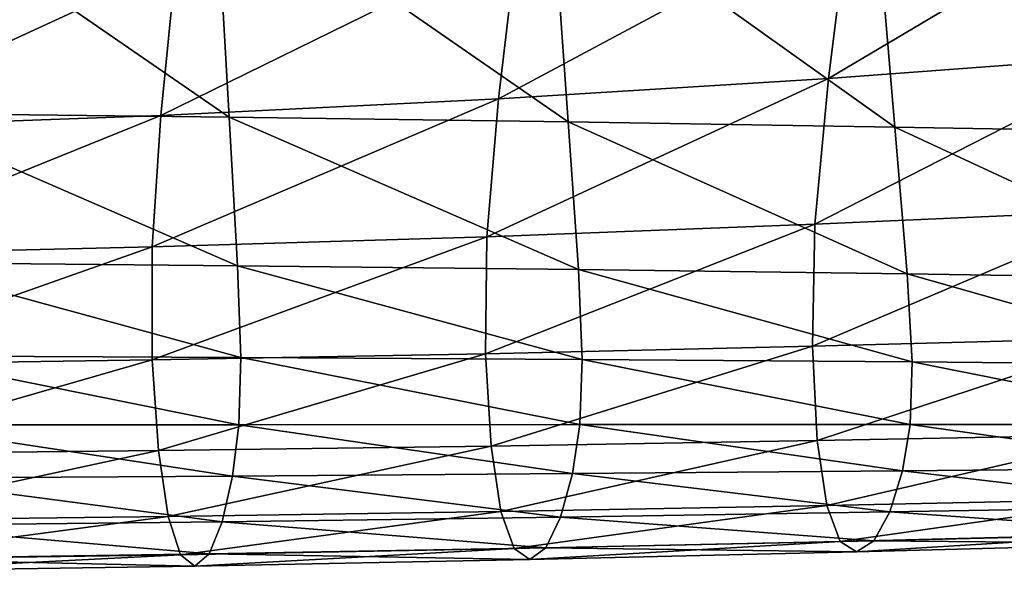
# Model space of a CAD drawing. Units: centimetres. Extents: x -27.6 to 27.6, y -27.7 to 27.7.
# Drawn here: x 5.3 to 10.5, y -27.6 to -24.7 of the extents above; entities that cross this region are included whole.
import ezdxf

# ---------------------------------------------------------------- set-up
doc = ezdxf.new("R2010")
doc.units = ezdxf.units.CM
doc.header["$LTSCALE"] = 2.54
doc.layers.get('0').update_dxf_attribs({"true_color": 0xff5454})

# ---------------------------------------------------------------- blocks, each defined once
blk = doc.blocks.new('Group7')
at = {"color": 8, "true_color": 0x818181}
mesh = blk.add_polyface(dxfattribs=at)
corners = [(16.216, -64.063, 84.702), (11.555, -64.009, 84.603), (11.411, -60.754, 84.316)]
mesh.append_faces([[corners[k] for k in face] for face in [(0, 1, 2)]], dxfattribs={"color": 8})
mesh = blk.add_polyface(dxfattribs=at)
corners = [(16.216, -64.063, 84.702), (11.411, -60.754, 84.316), (16.029, -60.805, 84.397)]
mesh.append_faces([[corners[k] for k in face] for face in [(0, 1, 2)]], dxfattribs={"color": 8})
mesh = blk.add_polyface(dxfattribs=at)
corners = [(20.821, -64.126, 84.817), (16.216, -64.063, 84.702), (16.029, -60.805, 84.397)]
mesh.append_faces([[corners[k] for k in face] for face in [(0, 1, 2)]], dxfattribs={"color": 8})
mesh = blk.add_polyface(dxfattribs=at)
corners = [(20.821, -64.126, 84.817), (16.029, -60.805, 84.397), (20.589, -60.864, 84.491)]
mesh.append_faces([[corners[k] for k in face] for face in [(0, 1, 2)]], dxfattribs={"color": 8})
mesh = blk.add_polyface(dxfattribs=at)
corners = [(25.26, -64.197, 84.945), (20.821, -64.126, 84.817), (20.589, -60.864, 84.491)]
mesh.append_faces([[corners[k] for k in face] for face in [(0, 1, 2)]], dxfattribs={"color": 8})
mesh = blk.add_polyface(dxfattribs=at)
corners = [(25.26, -64.197, 84.945), (20.589, -60.864, 84.491), (24.985, -60.929, 84.594)]
mesh.append_faces([[corners[k] for k in face] for face in [(0, 1, 2)]], dxfattribs={"color": 8})
mesh = blk.add_polyface(dxfattribs=at)
corners = [(28.976, -60.798, 117.157), (24.644, -61.259, 117.367), (24.357, -63.534, 115.957)]
mesh.append_faces([[corners[k] for k in face] for face in [(0, 1, 2)]], dxfattribs={"color": 8})
mesh = blk.add_polyface(dxfattribs=at)
corners = [(28.976, -60.798, 117.157), (24.357, -63.534, 115.957), (28.678, -63.217, 115.693)]
mesh.append_faces([[corners[k] for k in face] for face in [(0, 1, 2)]], dxfattribs={"color": 8})
mesh = blk.add_polyface(dxfattribs=at)
corners = [(29.5, -64.271, 85.085), (25.26, -64.197, 84.945), (24.985, -60.929, 84.594)]
mesh.append_faces([[corners[k] for k in face] for face in [(0, 1, 2)]], dxfattribs={"color": 8})
mesh = blk.add_polyface(dxfattribs=at)
corners = [(29.5, -64.271, 85.085), (24.985, -60.929, 84.594), (29.187, -60.996, 84.706)]
mesh.append_faces([[corners[k] for k in face] for face in [(0, 1, 2)]], dxfattribs={"color": 8})
mesh = blk.add_polyface(dxfattribs=at)
corners = [(24.644, -61.259, 117.367), (20.13, -61.663, 117.522), (19.874, -63.812, 116.161)]
mesh.append_faces([[corners[k] for k in face] for face in [(0, 1, 2)]], dxfattribs={"color": 8})
mesh = blk.add_polyface(dxfattribs=at)
corners = [(24.644, -61.259, 117.367), (19.874, -63.812, 116.161), (24.357, -63.534, 115.957)]
mesh.append_faces([[corners[k] for k in face] for face in [(0, 1, 2)]], dxfattribs={"color": 8})
mesh = blk.add_polyface(dxfattribs=at)
corners = [(20.13, -61.663, 117.522), (15.492, -61.989, 117.63), (15.289, -64.038, 116.308)]
mesh.append_faces([[corners[k] for k in face] for face in [(0, 1, 2)]], dxfattribs={"color": 8})
mesh = blk.add_polyface(dxfattribs=at)
corners = [(20.13, -61.663, 117.522), (15.289, -64.038, 116.308), (19.874, -63.812, 116.161)]
mesh.append_faces([[corners[k] for k in face] for face in [(0, 1, 2)]], dxfattribs={"color": 8})
mesh = blk.add_polyface(dxfattribs=at)
corners = [(15.492, -61.989, 117.63), (10.807, -62.231, 117.695), (10.673, -64.207, 116.406)]
mesh.append_faces([[corners[k] for k in face] for face in [(0, 1, 2)]], dxfattribs={"color": 8})
mesh = blk.add_polyface(dxfattribs=at)
corners = [(15.492, -61.989, 117.63), (10.673, -64.207, 116.406), (15.289, -64.038, 116.308)]
mesh.append_faces([[corners[k] for k in face] for face in [(0, 1, 2)]], dxfattribs={"color": 8})
mesh = blk.add_polyface(dxfattribs=at)
corners = [(28.678, -63.217, 115.693), (24.174, -65.515, 114.005), (28.486, -65.325, 113.671)]
mesh.append_faces([[corners[k] for k in face] for face in [(0, 1, 2)]], dxfattribs={"color": 8})
mesh = blk.add_polyface(dxfattribs=at)
corners = [(28.678, -63.217, 115.693), (24.357, -63.534, 115.957), (24.174, -65.515, 114.005)]
mesh.append_faces([[corners[k] for k in face] for face in [(0, 1, 2)]], dxfattribs={"color": 8})
mesh = blk.add_polyface(dxfattribs=at)
corners = [(24.357, -63.534, 115.957), (19.716, -65.684, 114.271), (24.174, -65.515, 114.005)]
mesh.append_faces([[corners[k] for k in face] for face in [(0, 1, 2)]], dxfattribs={"color": 8})
mesh = blk.add_polyface(dxfattribs=at)
corners = [(19.874, -63.812, 116.161), (19.716, -65.684, 114.271), (24.357, -63.534, 115.957)]
mesh.append_faces([[corners[k] for k in face] for face in [(0, 1, 2)]], dxfattribs={"color": 8})
mesh = blk.add_polyface(dxfattribs=at)
corners = [(19.874, -63.812, 116.161), (15.169, -65.823, 114.471), (19.716, -65.684, 114.271)]
mesh.append_faces([[corners[k] for k in face] for face in [(0, 1, 2)]], dxfattribs={"color": 8})
mesh = blk.add_polyface(dxfattribs=at)
corners = [(15.289, -64.038, 116.308), (15.169, -65.823, 114.471), (19.874, -63.812, 116.161)]
mesh.append_faces([[corners[k] for k in face] for face in [(0, 1, 2)]], dxfattribs={"color": 8})
mesh = blk.add_polyface(dxfattribs=at)
corners = [(15.289, -64.038, 116.308), (10.604, -65.929, 114.611), (15.169, -65.823, 114.471)]
mesh.append_faces([[corners[k] for k in face] for face in [(0, 1, 2)]], dxfattribs={"color": 8})
mesh = blk.add_polyface(dxfattribs=at)
corners = [(10.673, -64.207, 116.406), (10.604, -65.929, 114.611), (15.289, -64.038, 116.308)]
mesh.append_faces([[corners[k] for k in face] for face in [(0, 1, 2)]], dxfattribs={"color": 8})
mesh = blk.add_polyface(dxfattribs=at)
corners = [(16.33, -66.079, 85.482), (11.555, -64.009, 84.603), (16.216, -64.063, 84.702)]
mesh.append_faces([[corners[k] for k in face] for face in [(0, 1, 2)]], dxfattribs={"color": 8})
mesh = blk.add_polyface(dxfattribs=at)
corners = [(16.33, -66.079, 85.482), (11.646, -66.036, 85.397), (11.555, -64.009, 84.603)]
mesh.append_faces([[corners[k] for k in face] for face in [(0, 1, 2)]], dxfattribs={"color": 8})
mesh = blk.add_polyface(dxfattribs=at)
corners = [(20.96, -66.131, 85.581), (16.216, -64.063, 84.702), (20.821, -64.126, 84.817)]
mesh.append_faces([[corners[k] for k in face] for face in [(0, 1, 2)]], dxfattribs={"color": 8})
mesh = blk.add_polyface(dxfattribs=at)
corners = [(20.96, -66.131, 85.581), (16.33, -66.079, 85.482), (16.216, -64.063, 84.702)]
mesh.append_faces([[corners[k] for k in face] for face in [(0, 1, 2)]], dxfattribs={"color": 8})
mesh = blk.add_polyface(dxfattribs=at)
corners = [(25.427, -66.19, 85.694), (20.821, -64.126, 84.817), (25.26, -64.197, 84.945)]
mesh.append_faces([[corners[k] for k in face] for face in [(0, 1, 2)]], dxfattribs={"color": 8})
mesh = blk.add_polyface(dxfattribs=at)
corners = [(25.427, -66.19, 85.694), (20.96, -66.131, 85.581), (20.821, -64.126, 84.817)]
mesh.append_faces([[corners[k] for k in face] for face in [(0, 1, 2)]], dxfattribs={"color": 8})
mesh = blk.add_polyface(dxfattribs=at)
corners = [(29.696, -66.255, 85.82), (25.26, -64.197, 84.945), (29.5, -64.271, 85.085)]
mesh.append_faces([[corners[k] for k in face] for face in [(0, 1, 2)]], dxfattribs={"color": 8})
mesh = blk.add_polyface(dxfattribs=at)
corners = [(29.696, -66.255, 85.82), (25.427, -66.19, 85.694), (25.26, -64.197, 84.945)]
mesh.append_faces([[corners[k] for k in face] for face in [(0, 1, 2)]], dxfattribs={"color": 8})
mesh = blk.add_polyface(dxfattribs=at)
corners = [(24.174, -65.515, 114.005), (24.139, -67.172, 111.46), (28.486, -65.325, 113.671)]
mesh.append_faces([[corners[k] for k in face] for face in [(0, 1, 2)]], dxfattribs={"color": 8})
mesh = blk.add_polyface(dxfattribs=at)
corners = [(28.486, -65.325, 113.671), (24.139, -67.172, 111.46), (28.441, -67.059, 111.044)]
mesh.append_faces([[corners[k] for k in face] for face in [(0, 1, 2)]], dxfattribs={"color": 8})
mesh = blk.add_polyface(dxfattribs=at)
corners = [(19.716, -65.684, 114.271), (19.697, -67.273, 111.798), (24.174, -65.515, 114.005)]
mesh.append_faces([[corners[k] for k in face] for face in [(0, 1, 2)]], dxfattribs={"color": 8})
mesh = blk.add_polyface(dxfattribs=at)
corners = [(24.174, -65.515, 114.005), (19.697, -67.273, 111.798), (24.139, -67.172, 111.46)]
mesh.append_faces([[corners[k] for k in face] for face in [(0, 1, 2)]], dxfattribs={"color": 8})
mesh = blk.add_polyface(dxfattribs=at)
corners = [(15.169, -65.823, 114.471), (15.17, -67.357, 112.059), (19.716, -65.684, 114.271)]
mesh.append_faces([[corners[k] for k in face] for face in [(0, 1, 2)]], dxfattribs={"color": 8})
mesh = blk.add_polyface(dxfattribs=at)
corners = [(19.716, -65.684, 114.271), (15.17, -67.357, 112.059), (19.697, -67.273, 111.798)]
mesh.append_faces([[corners[k] for k in face] for face in [(0, 1, 2)]], dxfattribs={"color": 8})
mesh = blk.add_polyface(dxfattribs=at)
corners = [(10.604, -65.929, 114.611), (10.628, -67.422, 112.247), (15.169, -65.823, 114.471)]
mesh.append_faces([[corners[k] for k in face] for face in [(0, 1, 2)]], dxfattribs={"color": 8})
mesh = blk.add_polyface(dxfattribs=at)
corners = [(15.169, -65.823, 114.471), (10.628, -67.422, 112.247), (15.17, -67.357, 112.059)]
mesh.append_faces([[corners[k] for k in face] for face in [(0, 1, 2)]], dxfattribs={"color": 8})
mesh = blk.add_polyface(dxfattribs=at)
corners = [(16.373, -67.323, 86.819), (11.685, -67.301, 86.765), (11.646, -66.036, 85.397)]
mesh.append_faces([[corners[k] for k in face] for face in [(0, 1, 2)]], dxfattribs={"color": 8})
mesh = blk.add_polyface(dxfattribs=at)
corners = [(16.373, -67.323, 86.819), (11.646, -66.036, 85.397), (16.33, -66.079, 85.482)]
mesh.append_faces([[corners[k] for k in face] for face in [(0, 1, 2)]], dxfattribs={"color": 8})
mesh = blk.add_polyface(dxfattribs=at)
corners = [(21.012, -67.351, 86.885), (16.373, -67.323, 86.819), (16.33, -66.079, 85.482)]
mesh.append_faces([[corners[k] for k in face] for face in [(0, 1, 2)]], dxfattribs={"color": 8})
mesh = blk.add_polyface(dxfattribs=at)
corners = [(21.012, -67.351, 86.885), (16.33, -66.079, 85.482), (20.96, -66.131, 85.581)]
mesh.append_faces([[corners[k] for k in face] for face in [(0, 1, 2)]], dxfattribs={"color": 8})
mesh = blk.add_polyface(dxfattribs=at)
corners = [(25.495, -67.385, 86.96), (21.012, -67.351, 86.885), (20.96, -66.131, 85.581)]
mesh.append_faces([[corners[k] for k in face] for face in [(0, 1, 2)]], dxfattribs={"color": 8})
mesh = blk.add_polyface(dxfattribs=at)
corners = [(25.495, -67.385, 86.96), (20.96, -66.131, 85.581), (25.427, -66.19, 85.694)]
mesh.append_faces([[corners[k] for k in face] for face in [(0, 1, 2)]], dxfattribs={"color": 8})
mesh = blk.add_polyface(dxfattribs=at)
corners = [(29.782, -67.424, 87.049), (25.495, -67.385, 86.96), (25.427, -66.19, 85.694)]
mesh.append_faces([[corners[k] for k in face] for face in [(0, 1, 2)]], dxfattribs={"color": 8})
mesh = blk.add_polyface(dxfattribs=at)
corners = [(29.782, -67.424, 87.049), (25.427, -66.19, 85.694), (29.696, -66.255, 85.82)]
mesh.append_faces([[corners[k] for k in face] for face in [(0, 1, 2)]], dxfattribs={"color": 8})
mesh = blk.add_polyface(dxfattribs=at)
corners = [(24.139, -67.172, 111.46), (24.206, -68.452, 108.551), (28.441, -67.059, 111.044)]
mesh.append_faces([[corners[k] for k in face] for face in [(0, 1, 2)]], dxfattribs={"color": 8})
mesh = blk.add_polyface(dxfattribs=at)
corners = [(28.441, -67.059, 111.044), (24.206, -68.452, 108.551), (28.5, -68.369, 108.083)]
mesh.append_faces([[corners[k] for k in face] for face in [(0, 1, 2)]], dxfattribs={"color": 8})
mesh = blk.add_polyface(dxfattribs=at)
corners = [(15.17, -67.357, 112.059), (15.254, -68.588, 109.241), (19.697, -67.273, 111.798)]
mesh.append_faces([[corners[k] for k in face] for face in [(0, 1, 2)]], dxfattribs={"color": 8})
mesh = blk.add_polyface(dxfattribs=at)
corners = [(19.697, -67.273, 111.798), (15.254, -68.588, 109.241), (19.774, -68.526, 108.938)]
mesh.append_faces([[corners[k] for k in face] for face in [(0, 1, 2)]], dxfattribs={"color": 8})
mesh = blk.add_polyface(dxfattribs=at)
corners = [(19.697, -67.273, 111.798), (19.774, -68.526, 108.938), (24.139, -67.172, 111.46)]
mesh.append_faces([[corners[k] for k in face] for face in [(0, 1, 2)]], dxfattribs={"color": 8})
mesh = blk.add_polyface(dxfattribs=at)
corners = [(24.139, -67.172, 111.46), (19.774, -68.526, 108.938), (24.206, -68.452, 108.551)]
mesh.append_faces([[corners[k] for k in face] for face in [(0, 1, 2)]], dxfattribs={"color": 8})
mesh = blk.add_polyface(dxfattribs=at)
corners = [(10.628, -67.422, 112.247), (10.717, -68.636, 109.462), (15.17, -67.357, 112.059)]
mesh.append_faces([[corners[k] for k in face] for face in [(0, 1, 2)]], dxfattribs={"color": 8})
mesh = blk.add_polyface(dxfattribs=at)
corners = [(15.17, -67.357, 112.059), (10.717, -68.636, 109.462), (15.254, -68.588, 109.241)]
mesh.append_faces([[corners[k] for k in face] for face in [(0, 1, 2)]], dxfattribs={"color": 8})
mesh = blk.add_polyface(dxfattribs=at)
corners = [(16.347, -68.236, 88.797), (11.669, -68.239, 88.77), (11.685, -67.301, 86.765)]
mesh.append_faces([[corners[k] for k in face] for face in [(0, 1, 2)]], dxfattribs={"color": 8})
mesh = blk.add_polyface(dxfattribs=at)
corners = [(16.347, -68.236, 88.797), (11.685, -67.301, 86.765), (16.373, -67.323, 86.819)]
mesh.append_faces([[corners[k] for k in face] for face in [(0, 1, 2)]], dxfattribs={"color": 8})
mesh = blk.add_polyface(dxfattribs=at)
corners = [(20.981, -68.233, 88.828), (16.347, -68.236, 88.797), (16.373, -67.323, 86.819)]
mesh.append_faces([[corners[k] for k in face] for face in [(0, 1, 2)]], dxfattribs={"color": 8})
mesh = blk.add_polyface(dxfattribs=at)
corners = [(20.981, -68.233, 88.828), (16.373, -67.323, 86.819), (21.012, -67.351, 86.885)]
mesh.append_faces([[corners[k] for k in face] for face in [(0, 1, 2)]], dxfattribs={"color": 8})
mesh = blk.add_polyface(dxfattribs=at)
corners = [(25.469, -68.233, 88.864), (20.981, -68.233, 88.828), (21.012, -67.351, 86.885)]
mesh.append_faces([[corners[k] for k in face] for face in [(0, 1, 2)]], dxfattribs={"color": 8})
mesh = blk.add_polyface(dxfattribs=at)
corners = [(25.469, -68.233, 88.864), (21.012, -67.351, 86.885), (25.495, -67.385, 86.96)]
mesh.append_faces([[corners[k] for k in face] for face in [(0, 1, 2)]], dxfattribs={"color": 8})
mesh = blk.add_polyface(dxfattribs=at)
corners = [(29.766, -68.235, 88.907), (25.469, -68.233, 88.864), (25.495, -67.385, 86.96)]
mesh.append_faces([[corners[k] for k in face] for face in [(0, 1, 2)]], dxfattribs={"color": 8})
mesh = blk.add_polyface(dxfattribs=at)
corners = [(29.766, -68.235, 88.907), (25.495, -67.385, 86.96), (29.782, -67.424, 87.049)]
mesh.append_faces([[corners[k] for k in face] for face in [(0, 1, 2)]], dxfattribs={"color": 8})
mesh = blk.add_polyface(dxfattribs=at)
corners = [(11.602, -68.963, 91.261), (11.669, -68.239, 88.77), (16.26, -68.935, 91.256)]
mesh.append_faces([[corners[k] for k in face] for face in [(0, 1, 2)]], dxfattribs={"color": 8})
mesh = blk.add_polyface(dxfattribs=at)
corners = [(16.26, -68.935, 91.256), (11.669, -68.239, 88.77), (16.347, -68.236, 88.797)]
mesh.append_faces([[corners[k] for k in face] for face in [(0, 1, 2)]], dxfattribs={"color": 8})
mesh = blk.add_polyface(dxfattribs=at)
corners = [(16.26, -68.935, 91.256), (16.347, -68.236, 88.797), (20.88, -68.9, 91.247)]
mesh.append_faces([[corners[k] for k in face] for face in [(0, 1, 2)]], dxfattribs={"color": 8})
mesh = blk.add_polyface(dxfattribs=at)
corners = [(20.88, -68.9, 91.247), (16.347, -68.236, 88.797), (20.981, -68.233, 88.828)]
mesh.append_faces([[corners[k] for k in face] for face in [(0, 1, 2)]], dxfattribs={"color": 8})
mesh = blk.add_polyface(dxfattribs=at)
corners = [(20.88, -68.9, 91.247), (20.981, -68.233, 88.828), (25.363, -68.862, 91.234)]
mesh.append_faces([[corners[k] for k in face] for face in [(0, 1, 2)]], dxfattribs={"color": 8})
mesh = blk.add_polyface(dxfattribs=at)
corners = [(25.363, -68.862, 91.234), (20.981, -68.233, 88.828), (25.469, -68.233, 88.864)]
mesh.append_faces([[corners[k] for k in face] for face in [(0, 1, 2)]], dxfattribs={"color": 8})
mesh = blk.add_polyface(dxfattribs=at)
corners = [(25.363, -68.862, 91.234), (25.469, -68.233, 88.864), (29.662, -68.824, 91.22)]
mesh.append_faces([[corners[k] for k in face] for face in [(0, 1, 2)]], dxfattribs={"color": 8})
mesh = blk.add_polyface(dxfattribs=at)
corners = [(29.662, -68.824, 91.22), (25.469, -68.233, 88.864), (29.766, -68.235, 88.907)]
mesh.append_faces([[corners[k] for k in face] for face in [(0, 1, 2)]], dxfattribs={"color": 8})
mesh = blk.add_polyface(dxfattribs=at)
corners = [(19.774, -68.526, 108.938), (19.908, -69.413, 105.883), (24.206, -68.452, 108.551)]
mesh.append_faces([[corners[k] for k in face] for face in [(0, 1, 2)]], dxfattribs={"color": 8})
mesh = blk.add_polyface(dxfattribs=at)
corners = [(24.206, -68.452, 108.551), (19.908, -69.413, 105.883), (24.336, -69.332, 105.505)]
mesh.append_faces([[corners[k] for k in face] for face in [(0, 1, 2)]], dxfattribs={"color": 8})
mesh = blk.add_polyface(dxfattribs=at)
corners = [(24.206, -68.452, 108.551), (24.336, -69.332, 105.505), (28.5, -68.369, 108.083)]
mesh.append_faces([[corners[k] for k in face] for face in [(0, 1, 2)]], dxfattribs={"color": 8})
mesh = blk.add_polyface(dxfattribs=at)
corners = [(28.5, -68.369, 108.083), (24.336, -69.332, 105.505), (28.62, -69.242, 105.054)]
mesh.append_faces([[corners[k] for k in face] for face in [(0, 1, 2)]], dxfattribs={"color": 8})
mesh = blk.add_polyface(dxfattribs=at)
corners = [(10.717, -68.636, 109.462), (10.845, -69.535, 106.403), (15.254, -68.588, 109.241)]
mesh.append_faces([[corners[k] for k in face] for face in [(0, 1, 2)]], dxfattribs={"color": 8})
mesh = blk.add_polyface(dxfattribs=at)
corners = [(15.254, -68.588, 109.241), (10.845, -69.535, 106.403), (15.387, -69.482, 106.182)]
mesh.append_faces([[corners[k] for k in face] for face in [(0, 1, 2)]], dxfattribs={"color": 8})
mesh = blk.add_polyface(dxfattribs=at)
corners = [(15.254, -68.588, 109.241), (15.387, -69.482, 106.182), (19.774, -68.526, 108.938)]
mesh.append_faces([[corners[k] for k in face] for face in [(0, 1, 2)]], dxfattribs={"color": 8})
mesh = blk.add_polyface(dxfattribs=at)
corners = [(19.774, -68.526, 108.938), (15.387, -69.482, 106.182), (19.908, -69.413, 105.883)]
mesh.append_faces([[corners[k] for k in face] for face in [(0, 1, 2)]], dxfattribs={"color": 8})
mesh = blk.add_polyface(dxfattribs=at)
corners = [(25.189, -69.421, 93.898), (20.88, -68.9, 91.247), (25.363, -68.862, 91.234)]
mesh.append_faces([[corners[k] for k in face] for face in [(0, 1, 2)]], dxfattribs={"color": 8})
mesh = blk.add_polyface(dxfattribs=at)
corners = [(25.189, -69.421, 93.898), (25.363, -68.862, 91.234), (29.485, -69.346, 93.811)]
mesh.append_faces([[corners[k] for k in face] for face in [(0, 1, 2)]], dxfattribs={"color": 8})
mesh = blk.add_polyface(dxfattribs=at)
corners = [(29.485, -69.346, 93.811), (25.363, -68.862, 91.234), (29.662, -68.824, 91.22)]
mesh.append_faces([[corners[k] for k in face] for face in [(0, 1, 2)]], dxfattribs={"color": 8})
mesh = blk.add_polyface(dxfattribs=at)
corners = [(11.486, -69.607, 94.081), (11.602, -68.963, 91.261), (16.119, -69.556, 94.036)]
mesh.append_faces([[corners[k] for k in face] for face in [(0, 1, 2)]], dxfattribs={"color": 8})
mesh = blk.add_polyface(dxfattribs=at)
corners = [(16.119, -69.556, 94.036), (11.602, -68.963, 91.261), (16.26, -68.935, 91.256)]
mesh.append_faces([[corners[k] for k in face] for face in [(0, 1, 2)]], dxfattribs={"color": 8})
mesh = blk.add_polyface(dxfattribs=at)
corners = [(16.119, -69.556, 94.036), (16.26, -68.935, 91.256), (20.718, -69.492, 93.975)]
mesh.append_faces([[corners[k] for k in face] for face in [(0, 1, 2)]], dxfattribs={"color": 8})
mesh = blk.add_polyface(dxfattribs=at)
corners = [(20.718, -69.492, 93.975), (16.26, -68.935, 91.256), (20.88, -68.9, 91.247)]
mesh.append_faces([[corners[k] for k in face] for face in [(0, 1, 2)]], dxfattribs={"color": 8})
mesh = blk.add_polyface(dxfattribs=at)
corners = [(20.718, -69.492, 93.975), (20.88, -68.9, 91.247), (25.189, -69.421, 93.898)]
mesh.append_faces([[corners[k] for k in face] for face in [(0, 1, 2)]], dxfattribs={"color": 8})
mesh = blk.add_polyface(dxfattribs=at)
corners = [(24.336, -69.332, 105.505), (24.516, -69.821, 102.459), (28.62, -69.242, 105.054)]
mesh.append_faces([[corners[k] for k in face] for face in [(0, 1, 2)]], dxfattribs={"color": 8})
mesh = blk.add_polyface(dxfattribs=at)
corners = [(28.62, -69.242, 105.054), (24.516, -69.821, 102.459), (28.797, -69.713, 102.075)]
mesh.append_faces([[corners[k] for k in face] for face in [(0, 1, 2)]], dxfattribs={"color": 8})
mesh = blk.add_polyface(dxfattribs=at)
corners = [(15.387, -69.482, 106.182), (15.555, -70.003, 103.044), (19.908, -69.413, 105.883)]
mesh.append_faces([[corners[k] for k in face] for face in [(0, 1, 2)]], dxfattribs={"color": 8})
mesh = blk.add_polyface(dxfattribs=at)
corners = [(19.908, -69.413, 105.883), (15.555, -70.003, 103.044), (20.087, -69.919, 102.784)]
mesh.append_faces([[corners[k] for k in face] for face in [(0, 1, 2)]], dxfattribs={"color": 8})
mesh = blk.add_polyface(dxfattribs=at)
corners = [(19.908, -69.413, 105.883), (20.087, -69.919, 102.784), (24.336, -69.332, 105.505)]
mesh.append_faces([[corners[k] for k in face] for face in [(0, 1, 2)]], dxfattribs={"color": 8})
mesh = blk.add_polyface(dxfattribs=at)
corners = [(24.336, -69.332, 105.505), (20.087, -69.919, 102.784), (24.516, -69.821, 102.459)]
mesh.append_faces([[corners[k] for k in face] for face in [(0, 1, 2)]], dxfattribs={"color": 8})
mesh = blk.add_polyface(dxfattribs=at)
corners = [(24.972, -69.811, 96.717), (20.718, -69.492, 93.975), (25.189, -69.421, 93.898)]
mesh.append_faces([[corners[k] for k in face] for face in [(0, 1, 2)]], dxfattribs={"color": 8})
mesh = blk.add_polyface(dxfattribs=at)
corners = [(24.972, -69.811, 96.717), (25.189, -69.421, 93.898), (29.262, -69.71, 96.54)]
mesh.append_faces([[corners[k] for k in face] for face in [(0, 1, 2)]], dxfattribs={"color": 8})
mesh = blk.add_polyface(dxfattribs=at)
corners = [(29.262, -69.71, 96.54), (25.189, -69.421, 93.898), (29.485, -69.346, 93.811)]
mesh.append_faces([[corners[k] for k in face] for face in [(0, 1, 2)]], dxfattribs={"color": 8})
mesh = blk.add_polyface(dxfattribs=at)
corners = [(10.845, -69.535, 106.403), (11, -70.068, 103.238), (15.387, -69.482, 106.182)]
mesh.append_faces([[corners[k] for k in face] for face in [(0, 1, 2)]], dxfattribs={"color": 8})
mesh = blk.add_polyface(dxfattribs=at)
corners = [(15.387, -69.482, 106.182), (11, -70.068, 103.238), (15.555, -70.003, 103.044)]
mesh.append_faces([[corners[k] for k in face] for face in [(0, 1, 2)]], dxfattribs={"color": 8})
mesh = blk.add_polyface(dxfattribs=at)
corners = [(15.943, -69.99, 96.995), (11.486, -69.607, 94.081), (16.119, -69.556, 94.036)]
mesh.append_faces([[corners[k] for k in face] for face in [(0, 1, 2)]], dxfattribs={"color": 8})
mesh = blk.add_polyface(dxfattribs=at)
corners = [(15.943, -69.99, 96.995), (16.119, -69.556, 94.036), (20.517, -69.907, 96.871)]
mesh.append_faces([[corners[k] for k in face] for face in [(0, 1, 2)]], dxfattribs={"color": 8})
mesh = blk.add_polyface(dxfattribs=at)
corners = [(20.517, -69.907, 96.871), (16.119, -69.556, 94.036), (20.718, -69.492, 93.975)]
mesh.append_faces([[corners[k] for k in face] for face in [(0, 1, 2)]], dxfattribs={"color": 8})
mesh = blk.add_polyface(dxfattribs=at)
corners = [(20.517, -69.907, 96.871), (20.718, -69.492, 93.975), (24.972, -69.811, 96.717)]
mesh.append_faces([[corners[k] for k in face] for face in [(0, 1, 2)]], dxfattribs={"color": 8})
mesh = blk.add_polyface(dxfattribs=at)
corners = [(11.337, -70.057, 97.088), (11.486, -69.607, 94.081), (15.943, -69.99, 96.995)]
mesh.append_faces([[corners[k] for k in face] for face in [(0, 1, 2)]], dxfattribs={"color": 8})
mesh = blk.add_polyface(dxfattribs=at)
corners = [(20.087, -69.919, 102.784), (20.298, -70.065, 99.794), (24.516, -69.821, 102.459)]
mesh.append_faces([[corners[k] for k in face] for face in [(0, 1, 2)]], dxfattribs={"color": 8})
mesh = blk.add_polyface(dxfattribs=at)
corners = [(24.516, -69.821, 102.459), (20.298, -70.065, 99.794), (24.738, -69.961, 99.55)]
mesh.append_faces([[corners[k] for k in face] for face in [(0, 1, 2)]], dxfattribs={"color": 8})
mesh = blk.add_polyface(dxfattribs=at)
corners = [(24.738, -69.961, 99.55), (20.517, -69.907, 96.871), (24.972, -69.811, 96.717)]
mesh.append_faces([[corners[k] for k in face] for face in [(0, 1, 2)]], dxfattribs={"color": 8})
mesh = blk.add_polyface(dxfattribs=at)
corners = [(24.516, -69.821, 102.459), (24.738, -69.961, 99.55), (28.797, -69.713, 102.075)]
mesh.append_faces([[corners[k] for k in face] for face in [(0, 1, 2)]], dxfattribs={"color": 8})
mesh = blk.add_polyface(dxfattribs=at)
corners = [(28.797, -69.713, 102.075), (24.738, -69.961, 99.55), (29.021, -69.848, 99.266)]
mesh.append_faces([[corners[k] for k in face] for face in [(0, 1, 2)]], dxfattribs={"color": 8})
mesh = blk.add_polyface(dxfattribs=at)
corners = [(24.738, -69.961, 99.55), (24.972, -69.811, 96.717), (29.021, -69.848, 99.266)]
mesh.append_faces([[corners[k] for k in face] for face in [(0, 1, 2)]], dxfattribs={"color": 8})
mesh = blk.add_polyface(dxfattribs=at)
corners = [(29.021, -69.848, 99.266), (24.972, -69.811, 96.717), (29.262, -69.71, 96.54)]
mesh.append_faces([[corners[k] for k in face] for face in [(0, 1, 2)]], dxfattribs={"color": 8})
mesh = blk.add_polyface(dxfattribs=at)
corners = [(15.555, -70.003, 103.044), (15.748, -70.155, 99.99), (20.087, -69.919, 102.784)]
mesh.append_faces([[corners[k] for k in face] for face in [(0, 1, 2)]], dxfattribs={"color": 8})
mesh = blk.add_polyface(dxfattribs=at)
corners = [(20.087, -69.919, 102.784), (15.748, -70.155, 99.99), (20.298, -70.065, 99.794)]
mesh.append_faces([[corners[k] for k in face] for face in [(0, 1, 2)]], dxfattribs={"color": 8})
mesh = blk.add_polyface(dxfattribs=at)
corners = [(20.298, -70.065, 99.794), (15.943, -69.99, 96.995), (20.517, -69.907, 96.871)]
mesh.append_faces([[corners[k] for k in face] for face in [(0, 1, 2)]], dxfattribs={"color": 8})
mesh = blk.add_polyface(dxfattribs=at)
corners = [(20.298, -70.065, 99.794), (20.517, -69.907, 96.871), (24.738, -69.961, 99.55)]
mesh.append_faces([[corners[k] for k in face] for face in [(0, 1, 2)]], dxfattribs={"color": 8})
mesh = blk.add_polyface(dxfattribs=at)
corners = [(11, -70.068, 103.238), (11.169, -70.227, 100.137), (15.555, -70.003, 103.044)]
mesh.append_faces([[corners[k] for k in face] for face in [(0, 1, 2)]], dxfattribs={"color": 8})
mesh = blk.add_polyface(dxfattribs=at)
corners = [(15.555, -70.003, 103.044), (11.169, -70.227, 100.137), (15.748, -70.155, 99.99)]
mesh.append_faces([[corners[k] for k in face] for face in [(0, 1, 2)]], dxfattribs={"color": 8})
mesh = blk.add_polyface(dxfattribs=at)
corners = [(11.169, -70.227, 100.137), (11.337, -70.057, 97.088), (15.748, -70.155, 99.99)]
mesh.append_faces([[corners[k] for k in face] for face in [(0, 1, 2)]], dxfattribs={"color": 8})
mesh = blk.add_polyface(dxfattribs=at)
corners = [(15.748, -70.155, 99.99), (11.337, -70.057, 97.088), (15.943, -69.99, 96.995)]
mesh.append_faces([[corners[k] for k in face] for face in [(0, 1, 2)]], dxfattribs={"color": 8})
mesh = blk.add_polyface(dxfattribs=at)
corners = [(15.748, -70.155, 99.99), (15.943, -69.99, 96.995), (20.298, -70.065, 99.794)]
mesh.append_faces([[corners[k] for k in face] for face in [(0, 1, 2)]], dxfattribs={"color": 8})

msp = doc.modelspace()

# ---------------------------------------------------------------- block references
at = {"color": 0, "xscale": 0.3937009871006012, "yscale": 0.3937009871006012, "zscale": 0.3937009871006012}
msp.add_blockref('Group7', (0, 0), dxfattribs=at)

doc.saveas('drawing.dxf')
